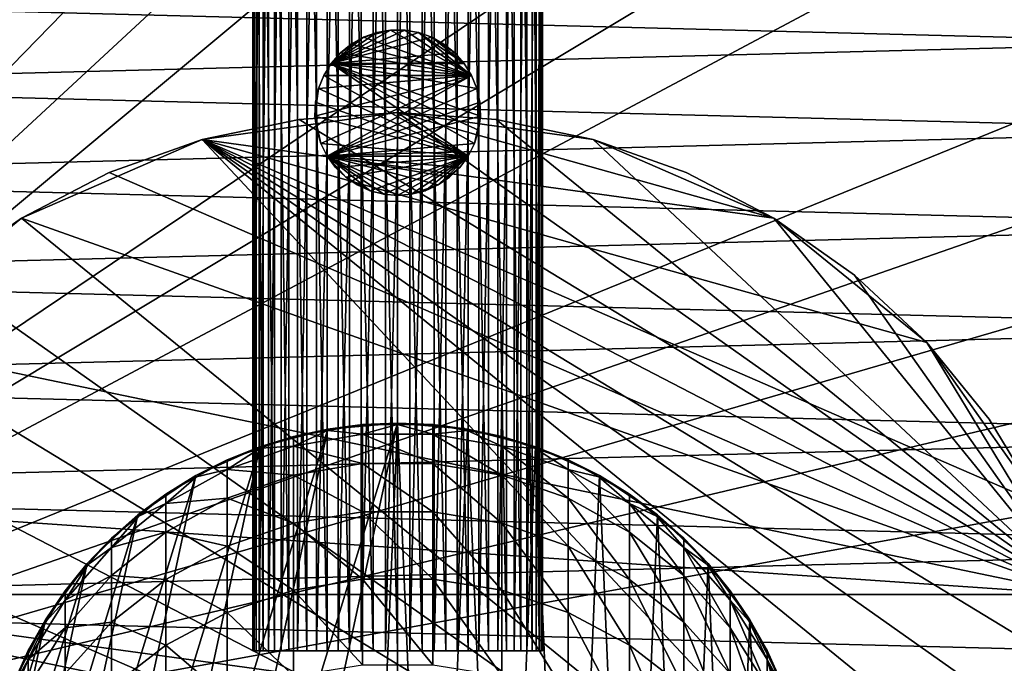
# Model space of a CAD drawing. Extents: x -187 to 187, y -147 to 30.
# Drawn here: x -9 to 15, y 4 to 20 of the extents above; entities that cross this region are included whole.
import ezdxf

# ---------------------------------------------------------------- set-up
doc = ezdxf.new("R2010")
doc.units = 0
for name, color, linetype in [('L1', 7, 'CONTINUOUS'), ('L11', 7, 'CONTINUOUS'), ('L6', 7, 'CONTINUOUS'), ('L7', 7, 'CONTINUOUS'), ('L8', 7, 'CONTINUOUS')]:
    doc.layers.add(name, color=color, linetype=linetype)

msp = doc.modelspace()

# ---------------------------------------------------------------- linework, layer by layer
at = {"layer": 'L1', "color": 254}
for points in [[(-5.599748, -8.285097, 79), (-1.690008, 9.856159, 79), (0, 10, 79)], [(-5.599748, -8.285097, 79), (0, 10, 79), (-4.119013, -9.112285, 79)], [(-4.119013, -9.112285, 79), (0, 10, 79), (-0.848059, -9.963975, 79)], [(0, 10, 79), (-1.690008, 9.856159, 79), (-0.848059, 9.963975, 191.5)], [(-0.848059, 9.963975, 191.5), (0, 9.963975, 191.5), (0, 10, 79)], [(0, 10, 79), (0, -10, 79), (-0.848059, -9.963975, 79)], [(0, 10, 79), (0, 9.963975, 191.5), (0.848059, 9.963975, 191.5)], [(0, 10, 79), (0.848059, 9.963975, 191.5), (1.690008, 9.856159, 79)], [(1.690008, 9.856159, 79), (0.848059, -9.963975, 79), (0, 10, 79)], [(0, 10, 79), (0.848059, -9.963975, 79), (0, -10, 79)], [(-6.919389, -7.219561, 79), (-3.331398, 9.428774, 79), (-1.690008, 9.856159, 79)], [(-6.919389, -7.219561, 79), (-1.690008, 9.856159, 79), (-5.599748, -8.285097, 79)], [(-3.331398, 9.428774, 79), (-2.519781, 9.677329, 191.5), (-1.690008, 9.856159, 79)], [(-1.690008, 9.856159, 79), (-2.519781, 9.677329, 191.5), (-1.68392, 9.820652, 191.5)], [(-2.519781, 9.443165, 197.5269), (-0.848059, 9.728947, 197.5491), (-1.68392, 9.820652, 191.5)], [(-2.519781, 9.443165, 197.5269), (-1.68392, 9.820652, 191.5), (-2.519781, 9.677329, 191.5)], [(-1.690008, 9.856159, 79), (-1.68392, 9.820652, 191.5), (-0.848059, 9.963975, 191.5)], [(-0.848059, 9.728947, 197.5491), (-0.848059, 9.963975, 191.5), (-1.68392, 9.820652, 191.5)], [(-0.848059, 9.728947, 197.5491), (0.848059, 9.728947, 197.5491), (0, 9.963975, 191.5)], [(-0.848059, 9.728947, 197.5491), (0, 9.963975, 191.5), (-0.848059, 9.963975, 191.5)], [(0.848059, 9.728947, 197.5491), (0.848059, 9.963975, 191.5), (0, 9.963975, 191.5)], [(0.848059, 9.728947, 197.5491), (1.68392, 9.820652, 191.5), (0.848059, 9.963975, 191.5)], [(1.690008, 9.856159, 79), (0.848059, 9.963975, 191.5), (1.68392, 9.820652, 191.5)], [(1.690008, 9.856159, 79), (2.519781, -9.677329, 79), (0.848059, -9.963975, 79)], [(0.848059, 9.728947, 197.5491), (2.519781, 9.443165, 197.5269), (1.68392, 9.820652, 191.5)], [(1.690008, 9.856159, 79), (1.68392, 9.820652, 191.5), (2.519781, 9.677329, 191.5)], [(2.519781, 9.443165, 197.5269), (2.519781, 9.677329, 191.5), (1.68392, 9.820652, 191.5)], [(1.690008, 9.856159, 79), (2.519781, 9.677329, 191.5), (3.331398, 9.428774, 79)], [(3.331398, 9.428774, 79), (2.519781, -9.677329, 79), (1.690008, 9.856159, 79)], [(-3.331398, 9.428774, 79), (-3.319397, 9.394807, 191.5), (-2.519781, 9.677329, 191.5)], [(-2.519781, 9.443165, 197.5269), (-2.519781, 9.677329, 191.5), (-3.319397, 9.394807, 191.5)], [(-0.848059, 9.025279, 203.5618), (-0.848059, 9.728947, 197.5491), (-2.519781, 9.443165, 197.5269)], [(-0.848059, 9.025279, 203.5618), (0.848059, 9.025279, 203.5618), (-0.848059, 9.728947, 197.5491)], [(0.848059, 9.025279, 203.5618), (0.848059, 9.728947, 197.5491), (-0.848059, 9.728947, 197.5491)], [(0.848059, 9.025279, 203.5618), (2.519781, 8.742084, 203.5175), (0.848059, 9.728947, 197.5491)], [(2.519781, 8.742084, 203.5175), (2.519781, 9.443165, 197.5269), (0.848059, 9.728947, 197.5491)], [(2.519781, 9.443165, 197.5269), (3.319397, 9.394807, 191.5), (2.519781, 9.677329, 191.5)], [(3.331398, 9.428774, 79), (2.519781, 9.677329, 191.5), (3.319397, 9.394807, 191.5)], [(-8.039971, -5.946332, 79), (-4.876949, 8.730141, 79), (-3.331398, 9.428774, 79)], [(-8.039971, -5.946332, 79), (-3.331398, 9.428774, 79), (-6.919389, -7.219561, 79)], [(-4.876949, 8.730141, 79), (-4.119013, 9.112285, 191.5), (-3.331398, 9.428774, 79)], [(-2.519781, 8.742084, 203.5175), (-2.519781, 9.443165, 197.5269), (-4.119013, 8.879824, 197.4831)], [(-4.119013, 8.879824, 197.4831), (-2.519781, 9.443165, 197.5269), (-3.319397, 9.394807, 191.5)], [(-3.331398, 9.428774, 79), (-4.119013, 9.112285, 191.5), (-3.319397, 9.394807, 191.5)], [(-4.119013, 8.879824, 197.4831), (-3.319397, 9.394807, 191.5), (-4.119013, 9.112285, 191.5)], [(-2.519781, 8.742084, 203.5175), (-0.848059, 9.025279, 203.5618), (-2.519781, 9.443165, 197.5269)], [(2.519781, 8.742084, 203.5175), (4.119013, 8.183843, 203.4301), (2.519781, 9.443165, 197.5269)], [(4.119013, 8.183843, 203.4301), (4.119013, 8.879824, 197.4831), (2.519781, 9.443165, 197.5269)], [(2.519781, 9.443165, 197.5269), (4.119013, 8.879824, 197.4831), (3.319397, 9.394807, 191.5)], [(3.331398, 9.428774, 79), (4.119013, -9.112285, 79), (2.519781, -9.677329, 79)], [(3.331398, 9.428774, 79), (3.319397, 9.394807, 191.5), (4.119013, 9.112285, 191.5)], [(4.119013, 8.879824, 197.4831), (4.119013, 9.112285, 191.5), (3.319397, 9.394807, 191.5)], [(3.331398, 9.428774, 79), (4.119013, 9.112285, 191.5), (4.876949, 8.730141, 79)], [(4.876949, 8.730141, 79), (4.119013, -9.112285, 79), (3.331398, 9.428774, 79)], [(-4.876949, 8.730141, 79), (-4.85938, 8.698691, 191.5), (-4.119013, 9.112285, 191.5)], [(-4.119013, 8.879824, 197.4831), (-4.119013, 9.112285, 191.5), (-4.85938, 8.698691, 191.5)], [(4.119013, 8.879824, 197.4831), (4.85938, 8.698691, 191.5), (4.119013, 9.112285, 191.5)], [(4.876949, 8.730141, 79), (4.119013, 9.112285, 191.5), (4.85938, 8.698691, 191.5)], [(-4.119013, 8.183843, 203.4301), (-4.119013, 8.879824, 197.4831), (-5.599748, 8.055129, 197.4189)], [(-5.599748, 8.055129, 197.4189), (-4.119013, 8.879824, 197.4831), (-4.85938, 8.698691, 191.5)], [(-4.119013, 8.183843, 203.4301), (-2.519781, 8.742084, 203.5175), (-4.119013, 8.879824, 197.4831)], [(-0.848059, 7.857213, 209.5018), (-0.848059, 9.025279, 203.5618), (-2.519781, 8.742084, 203.5175)], [(-0.848059, 7.857213, 209.5018), (0.848059, 7.857213, 209.5018), (-0.848059, 9.025279, 203.5618)], [(0.848059, 7.857213, 209.5018), (0.848059, 9.025279, 203.5618), (-0.848059, 9.025279, 203.5618)], [(0.848059, 7.857213, 209.5018), (2.519781, 7.578313, 209.4356), (0.848059, 9.025279, 203.5618)], [(2.519781, 7.578313, 209.4356), (2.519781, 8.742084, 203.5175), (0.848059, 9.025279, 203.5618)], [(4.119013, 8.183843, 203.4301), (5.599748, 7.366613, 203.3021), (4.119013, 8.879824, 197.4831)], [(5.599748, 7.366613, 203.3021), (5.599748, 8.055129, 197.4189), (4.119013, 8.879824, 197.4831)], [(4.119013, 8.879824, 197.4831), (5.599748, 8.055129, 197.4189), (4.85938, 8.698691, 191.5)], [(-8.929258, -4.502038, 79), (-6.2822, 7.780358, 79), (-4.876949, 8.730141, 79)], [(-8.929258, -4.502038, 79), (-4.876949, 8.730141, 79), (-8.039971, -5.946332, 79)], [(-6.2822, 7.780358, 79), (-5.599748, 8.285097, 191.5), (-4.876949, 8.730141, 79)], [(-4.876949, 8.730141, 79), (-5.599748, 8.285097, 191.5), (-4.85938, 8.698691, 191.5)], [(-5.599748, 8.055129, 197.4189), (-4.85938, 8.698691, 191.5), (-5.599748, 8.285097, 191.5)], [(-2.519781, 7.578313, 209.4356), (-2.519781, 8.742084, 203.5175), (-4.119013, 8.183843, 203.4301)], [(-2.519781, 7.578313, 209.4356), (-0.848059, 7.857213, 209.5018), (-2.519781, 8.742084, 203.5175)], [(2.519781, 7.578313, 209.4356), (4.119013, 7.028537, 209.3051), (2.519781, 8.742084, 203.5175)], [(4.119013, 7.028537, 209.3051), (4.119013, 8.183843, 203.4301), (2.519781, 8.742084, 203.5175)], [(4.876949, 8.730141, 79), (5.599748, -8.285097, 79), (4.119013, -9.112285, 79)], [(4.876949, 8.730141, 79), (4.85938, 8.698691, 191.5), (5.599748, 8.285097, 191.5)], [(5.599748, 8.055129, 197.4189), (5.599748, 8.285097, 191.5), (4.85938, 8.698691, 191.5)], [(4.876949, 8.730141, 79), (5.599748, 8.285097, 191.5), (6.2822, 7.780358, 79)], [(6.2822, 7.780358, 79), (5.599748, -8.285097, 79), (4.876949, 8.730141, 79)], [(-6.2822, 7.780358, 79), (-6.259569, 7.752329, 191.5), (-5.599748, 8.285097, 191.5)], [(-5.599748, 8.055129, 197.4189), (-5.599748, 8.285097, 191.5), (-6.259569, 7.752329, 191.5)], [(-4.119013, 7.028537, 209.3051), (-4.119013, 8.183843, 203.4301), (-5.599748, 7.366613, 203.3021)], [(-5.599748, 7.366613, 203.3021), (-4.119013, 8.183843, 203.4301), (-5.599748, 8.055129, 197.4189)], [(-4.119013, 7.028537, 209.3051), (-2.519781, 7.578313, 209.4356), (-4.119013, 8.183843, 203.4301)], [(4.119013, 7.028537, 209.3051), (5.599748, 6.223701, 209.1141), (4.119013, 8.183843, 203.4301)], [(5.599748, 6.223701, 209.1141), (5.599748, 7.366613, 203.3021), (4.119013, 8.183843, 203.4301)], [(5.599748, 8.055129, 197.4189), (6.259569, 7.752329, 191.5), (5.599748, 8.285097, 191.5)], [(6.2822, 7.780358, 79), (5.599748, 8.285097, 191.5), (6.259569, 7.752329, 191.5)], [(-5.599748, 7.366613, 203.3021), (-5.599748, 8.055129, 197.4189), (-6.919389, 6.992806, 197.3362)], [(-6.919389, 6.992806, 197.3362), (-5.599748, 8.055129, 197.4189), (-6.259569, 7.752329, 191.5)], [(-0.848059, 6.231792, 215.3332), (-0.848059, 7.857213, 209.5018), (-2.519781, 7.578313, 209.4356)], [(-0.848059, 6.231792, 215.3332), (0.848059, 6.231792, 215.3332), (-0.848059, 7.857213, 209.5018)], [(0.848059, 6.231792, 215.3332), (0.848059, 7.857213, 209.5018), (-0.848059, 7.857213, 209.5018)], [(0.848059, 6.231792, 215.3332), (2.519781, 5.958869, 215.2456), (0.848059, 7.857213, 209.5018)], [(2.519781, 5.958869, 215.2456), (2.519781, 7.578313, 209.4356), (0.848059, 7.857213, 209.5018)], [(5.599748, 7.366613, 203.3021), (6.919389, 6.313907, 203.1372), (5.599748, 8.055129, 197.4189)], [(6.919389, 6.313907, 203.1372), (6.919389, 6.992806, 197.3362), (5.599748, 8.055129, 197.4189)], [(5.599748, 8.055129, 197.4189), (6.919389, 6.992806, 197.3362), (6.259569, 7.752329, 191.5)], [(-9.561667, -2.928228, 79), (-7.506723, 6.606747, 79), (-6.2822, 7.780358, 79)], [(-9.561667, -2.928228, 79), (-6.2822, 7.780358, 79), (-8.929258, -4.502038, 79)], [(-7.506723, 6.606747, 79), (-6.919389, 7.219561, 191.5), (-6.2822, 7.780358, 79)], [(-6.2822, 7.780358, 79), (-6.919389, 7.219561, 191.5), (-6.259569, 7.752329, 191.5)], [(-6.919389, 6.992806, 197.3362), (-6.259569, 7.752329, 191.5), (-6.919389, 7.219561, 191.5)], [(6.2822, 7.780358, 79), (6.919389, -7.219561, 79), (5.599748, -8.285097, 79)], [(6.2822, 7.780358, 79), (6.259569, 7.752329, 191.5), (6.919389, 7.219561, 191.5)], [(6.919389, 6.992806, 197.3362), (6.919389, 7.219561, 191.5), (6.259569, 7.752329, 191.5)], [(6.2822, 7.780358, 79), (6.919389, 7.219561, 191.5), (7.506723, 6.606747, 79)], [(7.506723, 6.606747, 79), (6.919389, -7.219561, 79), (6.2822, 7.780358, 79)], [(-2.519781, 5.958869, 215.2456), (-2.519781, 7.578313, 209.4356), (-4.119013, 7.028537, 209.3051)], [(-2.519781, 5.958869, 215.2456), (-0.848059, 6.231792, 215.3332), (-2.519781, 7.578313, 209.4356)], [(2.519781, 5.958869, 215.2456), (4.119013, 5.420873, 215.0729), (2.519781, 7.578313, 209.4356)], [(4.119013, 5.420873, 215.0729), (4.119013, 7.028537, 209.3051), (2.519781, 7.578313, 209.4356)], [(-7.506723, 6.606747, 79), (-7.47968, 6.582947, 191.5), (-6.919389, 7.219561, 191.5)], [(-6.919389, 6.992806, 197.3362), (-6.919389, 7.219561, 191.5), (-7.47968, 6.582947, 191.5)], [(-5.599748, 6.223701, 209.1141), (-5.599748, 7.366613, 203.3021), (-6.919389, 6.313907, 203.1372)], [(-6.919389, 6.313907, 203.1372), (-5.599748, 7.366613, 203.3021), (-6.919389, 6.992806, 197.3362)], [(-5.599748, 6.223701, 209.1141), (-4.119013, 7.028537, 209.3051), (-5.599748, 7.366613, 203.3021)], [(5.599748, 6.223701, 209.1141), (6.919389, 5.186959, 208.8681), (5.599748, 7.366613, 203.3021)], [(6.919389, 5.186959, 208.8681), (6.919389, 6.313907, 203.1372), (5.599748, 7.366613, 203.3021)], [(6.919389, 6.992806, 197.3362), (7.47968, 6.582947, 191.5), (6.919389, 7.219561, 191.5)], [(7.506723, 6.606747, 79), (6.919389, 7.219561, 191.5), (7.47968, 6.582947, 191.5)], [(-6.919389, 6.313907, 203.1372), (-6.919389, 6.992806, 197.3362), (-8.039971, 5.723415, 197.2374)], [(-8.039971, 5.723415, 197.2374), (-6.919389, 6.992806, 197.3362), (-7.47968, 6.582947, 191.5)], [(-4.119013, 5.420873, 215.0729), (-4.119013, 7.028537, 209.3051), (-5.599748, 6.223701, 209.1141)], [(-4.119013, 5.420873, 215.0729), (-2.519781, 5.958869, 215.2456), (-4.119013, 7.028537, 209.3051)], [(4.119013, 5.420873, 215.0729), (5.599748, 4.633283, 214.82), (4.119013, 7.028537, 209.3051)], [(5.599748, 4.633283, 214.82), (5.599748, 6.223701, 209.1141), (4.119013, 7.028537, 209.3051)], [(6.919389, 6.313907, 203.1372), (8.039971, 5.056008, 202.9403), (6.919389, 6.992806, 197.3362)], [(8.039971, 5.056008, 202.9403), (8.039971, 5.723415, 197.2374), (6.919389, 6.992806, 197.3362)], [(6.919389, 6.992806, 197.3362), (8.039971, 5.723415, 197.2374), (7.47968, 6.582947, 191.5)], [(-9.919005, -1.270178, 79), (-8.515291, 5.243073, 79), (-7.506723, 6.606747, 79)], [(-9.919005, -1.270178, 79), (-7.506723, 6.606747, 79), (-9.561667, -2.928228, 79)], [(-8.515291, 5.243073, 79), (-8.039971, 5.946332, 191.5), (-7.506723, 6.606747, 79)], [(-7.506723, 6.606747, 79), (-8.039971, 5.946332, 191.5), (-7.47968, 6.582947, 191.5)], [(-8.039971, 5.723415, 197.2374), (-7.47968, 6.582947, 191.5), (-8.039971, 5.946332, 191.5)], [(7.506723, 6.606747, 79), (8.039971, -5.946332, 79), (6.919389, -7.219561, 79)], [(7.506723, 6.606747, 79), (7.47968, 6.582947, 191.5), (8.039971, 5.946332, 191.5)], [(8.039971, 5.723415, 197.2374), (8.039971, 5.946332, 191.5), (7.47968, 6.582947, 191.5)], [(7.506723, 6.606747, 79), (8.039971, 5.946332, 191.5), (8.515291, 5.243073, 79)], [(8.515291, 5.243073, 79), (8.039971, -5.946332, 79), (7.506723, 6.606747, 79)], [(-6.919389, 5.186959, 208.8681), (-6.919389, 6.313907, 203.1372), (-8.039971, 5.056008, 202.9403)], [(-8.039971, 5.056008, 202.9403), (-6.919389, 6.313907, 203.1372), (-8.039971, 5.723415, 197.2374)], [(-6.919389, 5.186959, 208.8681), (-5.599748, 6.223701, 209.1141), (-6.919389, 6.313907, 203.1372)], [(-5.599748, 4.633283, 214.82), (-5.599748, 6.223701, 209.1141), (-6.919389, 5.186959, 208.8681)], [(-5.599748, 4.633283, 214.82), (-4.119013, 5.420873, 215.0729), (-5.599748, 6.223701, 209.1141)], [(-0.848059, 4.158817, 221.021), (-0.848059, 6.231792, 215.3332), (-2.519781, 5.958869, 215.2456)], [(-0.848059, 4.158817, 221.021), (0.848059, 4.158817, 221.021), (-0.848059, 6.231792, 215.3332)], [(0.848059, 4.158817, 221.021), (0.848059, 6.231792, 215.3332), (-0.848059, 6.231792, 215.3332)], [(0.848059, 4.158817, 221.021), (2.519781, 3.893515, 220.9124), (0.848059, 6.231792, 215.3332)], [(2.519781, 3.893515, 220.9124), (2.519781, 5.958869, 215.2456), (0.848059, 6.231792, 215.3332)], [(5.599748, 4.633283, 214.82), (6.919389, 3.618755, 214.4943), (5.599748, 6.223701, 209.1141)], [(6.919389, 3.618755, 214.4943), (6.919389, 5.186959, 208.8681), (5.599748, 6.223701, 209.1141)], [(6.919389, 5.186959, 208.8681), (8.039971, 3.948135, 208.5741), (6.919389, 6.313907, 203.1372)], [(8.039971, 3.948135, 208.5741), (8.039971, 5.056008, 202.9403), (6.919389, 6.313907, 203.1372)], [(-2.519781, 3.893515, 220.9124), (-2.519781, 5.958869, 215.2456), (-4.119013, 5.420873, 215.0729)], [(-2.519781, 3.893515, 220.9124), (-0.848059, 4.158817, 221.021), (-2.519781, 5.958869, 215.2456)], [(2.519781, 3.893515, 220.9124), (4.119013, 3.370543, 220.6985), (2.519781, 5.958869, 215.2456)], [(4.119013, 3.370543, 220.6985), (4.119013, 5.420873, 215.0729), (2.519781, 5.958869, 215.2456)], [(-8.039971, 5.056008, 202.9403), (-8.039971, 5.723415, 197.2374), (-8.929258, 4.283474, 197.1254)], [(-8.929258, 4.283474, 197.1254), (-8.039971, 5.723415, 197.2374), (-8.484615, 5.224185, 191.5)], [(-8.515291, 5.243073, 79), (-8.484615, 5.224185, 191.5), (-8.039971, 5.946332, 191.5)], [(-8.039971, 5.723415, 197.2374), (-8.039971, 5.946332, 191.5), (-8.484615, 5.224185, 191.5)], [(8.039971, 5.723415, 197.2374), (8.484615, 5.224185, 191.5), (8.039971, 5.946332, 191.5)], [(8.515291, 5.243073, 79), (8.039971, 5.946332, 191.5), (8.484615, 5.224185, 191.5)], [(8.039971, 5.056008, 202.9403), (8.929258, 3.629103, 202.7168), (8.039971, 5.723415, 197.2374)], [(8.929258, 3.629103, 202.7168), (8.929258, 4.283474, 197.1254), (8.039971, 5.723415, 197.2374)], [(8.039971, 5.723415, 197.2374), (8.929258, 4.283474, 197.1254), (8.484615, 5.224185, 191.5)], [(-9.990989, 0.424412, 79), (-9.278891, 3.728565, 79), (-8.515291, 5.243073, 79)], [(-9.990989, 0.424412, 79), (-8.515291, 5.243073, 79), (-9.919005, -1.270178, 79)], [(-9.278891, 3.728565, 79), (-8.929258, 4.502038, 191.5), (-8.515291, 5.243073, 79)], [(-8.515291, 5.243073, 79), (-8.929258, 4.502038, 191.5), (-8.484615, 5.224185, 191.5)], [(-4.119013, 3.370543, 220.6985), (-4.119013, 5.420873, 215.0729), (-5.599748, 4.633283, 214.82)], [(-4.119013, 3.370543, 220.6985), (-2.519781, 3.893515, 220.9124), (-4.119013, 5.420873, 215.0729)], [(4.119013, 3.370543, 220.6985), (5.599748, 2.604947, 220.3852), (4.119013, 5.420873, 215.0729)], [(5.599748, 2.604947, 220.3852), (5.599748, 4.633283, 214.82), (4.119013, 5.420873, 215.0729)], [(8.515291, 5.243073, 79), (8.929258, -4.502038, 79), (8.039971, -5.946332, 79)], [(8.515291, 5.243073, 79), (8.484615, 5.224185, 191.5), (8.929258, 4.502038, 191.5)], [(8.515291, 5.243073, 79), (8.929258, 4.502038, 191.5), (9.278891, 3.728565, 79)], [(9.278891, 3.728565, 79), (8.929258, -4.502038, 79), (8.515291, 5.243073, 79)], [(-8.929258, 4.283474, 197.1254), (-8.484615, 5.224185, 191.5), (-8.929258, 4.502038, 191.5)], [(-8.039971, 3.948135, 208.5741), (-8.039971, 5.056008, 202.9403), (-8.929258, 3.629103, 202.7168)], [(-8.929258, 3.629103, 202.7168), (-8.039971, 5.056008, 202.9403), (-8.929258, 4.283474, 197.1254)], [(-6.919389, 3.618755, 214.4943), (-6.919389, 5.186959, 208.8681), (-8.039971, 3.948135, 208.5741)], [(-8.039971, 3.948135, 208.5741), (-6.919389, 5.186959, 208.8681), (-8.039971, 5.056008, 202.9403)], [(-6.919389, 3.618755, 214.4943), (-5.599748, 4.633283, 214.82), (-6.919389, 5.186959, 208.8681)], [(6.919389, 3.618755, 214.4943), (8.039971, 2.406476, 214.105), (6.919389, 5.186959, 208.8681)], [(8.039971, 2.406476, 214.105), (8.039971, 3.948135, 208.5741), (6.919389, 5.186959, 208.8681)], [(8.039971, 3.948135, 208.5741), (8.929258, 2.542869, 208.2406), (8.039971, 5.056008, 202.9403)], [(8.929258, 2.542869, 208.2406), (8.929258, 3.629103, 202.7168), (8.039971, 5.056008, 202.9403)], [(8.929258, 4.283474, 197.1254), (8.929258, 4.502038, 191.5), (8.484615, 5.224185, 191.5)], [(-5.599748, 2.604947, 220.3852), (-5.599748, 4.633283, 214.82), (-6.919389, 3.618755, 214.4943)], [(-5.599748, 2.604947, 220.3852), (-4.119013, 3.370543, 220.6985), (-5.599748, 4.633283, 214.82)], [(5.599748, 2.604947, 220.3852), (6.919389, 1.61875, 219.9818), (5.599748, 4.633283, 214.82)], [(6.919389, 1.61875, 219.9818), (6.919389, 3.618755, 214.4943), (5.599748, 4.633283, 214.82)], [(-9.278891, 3.728565, 79), (-9.245463, 3.715133, 191.5), (-8.929258, 4.502038, 191.5)], [(-8.929258, 4.283474, 197.1254), (-8.929258, 4.502038, 191.5), (-9.245463, 3.715133, 191.5)], [(8.929258, 4.283474, 197.1254), (9.245463, 3.715133, 191.5), (8.929258, 4.502038, 191.5)], [(9.278891, 3.728565, 79), (8.929258, 4.502038, 191.5), (9.245463, 3.715133, 191.5)], [(-8.929258, 3.629103, 202.7168), (-8.929258, 4.283474, 197.1254), (-9.561667, 2.714409, 197.0033)], [(-9.561667, 2.714409, 197.0033), (-8.929258, 4.283474, 197.1254), (-9.245463, 3.715133, 191.5)], [(8.929258, 3.629103, 202.7168), (9.561667, 2.074242, 202.4733), (8.929258, 4.283474, 197.1254)], [(9.561667, 2.074242, 202.4733), (9.561667, 2.714409, 197.0033), (8.929258, 4.283474, 197.1254)], [(8.929258, 4.283474, 197.1254), (9.561667, 2.714409, 197.0033), (9.245463, 3.715133, 191.5)]]:
    msp.add_3dface(points, dxfattribs=at)
at = {"layer": 'L11', "color": 254}
for points in [[(-27.5, 0, 9), (2.122325, 27.41798, 9), (-0.708068, 27.49088, 9)], [(-0.708068, 27.49088, 9), (-3.530955, 27.27237, 9), (-27.5, 0, 9)], [(-27.5, 0, 9), (4.930221, 27.05444, 9), (2.122325, 27.41798, 9)], [(-27.5, 0, 9), (-3.530955, 27.27237, 9), (-9.034916, 25.97345, 9)], [(10.36002, 25.47391, 9), (4.930221, 27.05444, 9), (-27.5, 0, 9)], [(-27.5, 0, 9), (-9.034916, 25.97345, 9), (-26.91853, 5.625182, 9)], [(-26.91853, 5.625182, 9), (-9.034916, 25.97345, 9), (-16.50589, 21.99558, 9)], [(-27.5, 0, 9), (12.92436, 24.27367, 9), (10.36002, 25.47391, 9)], [(-27.5, 0, 9), (15.3517, 22.81612, 9), (12.92436, 24.27367, 9)], [(19.69418, 19.19346, 9), (15.3517, 22.81612, 9), (-27.5, 0, 9)], [(-18.68002, 20.18185), (17.61631, 21.11671), (19.69418, 19.19346)], [(-18.68002, 20.18185), (19.69418, 19.19346), (-20.65613, 18.15418)], [(-27.5, 0, 9), (21.5633, 17.06676, 9), (19.69418, 19.19346, 9)], [(-20.65613, 18.15418), (19.69418, 19.19346), (21.5633, 17.06676)], [(-20.65613, 18.15418), (21.5633, 17.06676), (-22.41328, 15.93408)], [(-27.5, 0, 9), (23.20383, 14.75915, 9), (21.5633, 17.06676, 9)], [(-22.41328, 15.93408), (21.5633, 17.06676), (23.20383, 14.75915)], [(-22.41328, 15.93408), (23.20383, 14.75915), (-23.93284, 13.54507)], [(24.5984, 12.29508, 9), (23.20383, 14.75915, 9), (-27.5, 0, 9)], [(-23.93284, 13.54507), (23.20383, 14.75915), (24.5984, 12.29508)], [(-23.93284, 13.54507), (24.5984, 12.29508), (-25.19871, 11.01248)], [(24.5984, 12.29508, 9), (-27.5, 0, 9), (25.73221, 9.700682, 9)], [(-25.19871, 11.01248), (24.5984, 12.29508), (25.73221, 9.700682)], [(-25.19871, 11.01248), (25.73221, 9.700682), (-26.19747, 8.363158)], [(25.73221, 9.700682, 9), (-27.5, 0, 9), (27.46354, 1.415666, 9)], [(-26.19747, 8.363158), (25.73221, 9.700682), (26.59326, 7.003456)], [(-26.19747, 8.363158), (26.59326, 7.003456), (-26.91853, 5.625182)], [(-26.91853, 5.625182), (26.59326, 7.003456), (27.17242, 4.231991)], [(-26.91853, 5.625182), (27.17242, 4.231991), (-27.35425, 2.827578)], [(-27.35425, 2.827578), (27.17242, 4.231991), (27.46354, 1.415666)]]:
    msp.add_3dface(points, dxfattribs=at)
at = {"layer": 'L6', "color": 254}
for points in [[(0, 17.5, 79), (-2.382916, 17.337, 79), (-4.721444, 16.85105, 79)], [(9.092719, 14.95234, 79), (0, 17.5, 79), (-4.721444, 16.85105, 79)], [(-2.382916, 17.337, 9), (-2.382916, 17.337, 79), (0, 17.5, 79)], [(-2.382916, 17.337, 9), (0, 17.5, 79), (0, 17.5, 9)], [(16.48957, 5.860393, 9), (-2.382916, 17.337, 9), (0, 17.5, 9)], [(0, 17.5, 9), (0, 17.5, 79), (2.382916, 17.337, 79)], [(0, 17.5, 9), (2.382916, 17.337, 79), (2.382916, 17.337, 9)], [(2.382916, 17.337, 9), (16.48957, 5.860393, 9), (0, 17.5, 9)], [(4.721444, 16.85105, 79), (2.382916, 17.337, 79), (0, 17.5, 79)], [(4.721444, 16.85105, 79), (0, 17.5, 79), (9.092719, 14.95234, 79)], [(-4.721444, 16.85105, 9), (-4.721444, 16.85105, 79), (-2.382916, 17.337, 79)], [(-4.721444, 16.85105, 9), (-2.382916, 17.337, 79), (-2.382916, 17.337, 9)], [(16.48957, 5.860393, 9), (-4.721444, 16.85105, 9), (-2.382916, 17.337, 9)], [(2.382916, 17.337, 9), (2.382916, 17.337, 79), (4.721444, 16.85105, 79)], [(2.382916, 17.337, 9), (4.721444, 16.85105, 79), (4.721444, 16.85105, 9)], [(4.721444, 16.85105, 9), (16.48957, 5.860393, 9), (2.382916, 17.337, 9)], [(-6.972019, 16.0512, 9), (-4.721444, 16.85105, 9), (-9.092719, 14.95234, 9)], [(-9.092719, 14.95234, 9), (-4.721444, 16.85105, 9), (16.48957, -5.860393, 9)], [(-6.972019, 16.0512, 9), (-6.972019, 16.0512, 79), (-4.721444, 16.85105, 79)], [(-6.972019, 16.0512, 9), (-4.721444, 16.85105, 79), (-4.721444, 16.85105, 9)], [(-6.972019, 16.0512, 79), (16.48957, 5.860393, 79), (-4.721444, 16.85105, 79)], [(17.13397, 3.56048, 9), (-4.721444, 16.85105, 9), (16.48957, 5.860393, 9)], [(17.4592, -1.194242, 9), (16.48957, -5.860393, 9), (-4.721444, 16.85105, 9)], [(17.4592, -1.194242, 9), (-4.721444, 16.85105, 9), (17.4592, 1.194242, 9)], [(17.4592, 1.194242, 9), (-4.721444, 16.85105, 9), (17.13397, 3.56048, 9)], [(-4.721444, 16.85105, 79), (16.48957, 5.860393, 79), (15.53799, 8.051138, 79)], [(9.092719, 14.95234, 79), (-4.721444, 16.85105, 79), (12.78963, 11.94468, 79)], [(12.78963, 11.94468, 79), (-4.721444, 16.85105, 79), (15.53799, 8.051138, 79)], [(4.721444, 16.85105, 9), (4.721444, 16.85105, 79), (6.972019, 16.0512, 79)], [(4.721444, 16.85105, 9), (6.972019, 16.0512, 79), (6.972019, 16.0512, 9)], [(6.972019, 16.0512, 9), (9.092719, 14.95234, 9), (4.721444, 16.85105, 9)], [(4.721444, 16.85105, 9), (9.092719, 14.95234, 9), (16.48957, 5.860393, 9)], [(9.092719, 14.95234, 79), (6.972019, 16.0512, 79), (4.721444, 16.85105, 79)], [(-9.092719, 14.95234, 9), (-9.092719, 14.95234, 79), (-6.972019, 16.0512, 79)], [(-9.092719, 14.95234, 9), (-6.972019, 16.0512, 79), (-6.972019, 16.0512, 9)], [(-9.092719, 14.95234, 79), (16.48957, 5.860393, 79), (-6.972019, 16.0512, 79)], [(6.972019, 16.0512, 9), (6.972019, 16.0512, 79), (9.092719, 14.95234, 79)], [(6.972019, 16.0512, 9), (9.092719, 14.95234, 79), (9.092719, 14.95234, 9)], [(-11.04404, 13.57495, 79), (-12.78963, 11.94468, 79), (-9.092719, 14.95234, 79)], [(-9.092719, 14.95234, 79), (-12.78963, 11.94468, 79), (16.48957, 5.860393, 79)], [(-11.04404, 13.57495, 9), (-11.04404, 13.57495, 79), (-9.092719, 14.95234, 79)], [(-11.04404, 13.57495, 9), (-9.092719, 14.95234, 79), (-9.092719, 14.95234, 9)], [(-9.092719, 14.95234, 9), (16.48957, -5.860393, 9), (-11.04404, 13.57495, 9)], [(9.092719, 14.95234, 9), (9.092719, 14.95234, 79), (11.04404, 13.57495, 79)], [(9.092719, 14.95234, 9), (11.04404, 13.57495, 79), (11.04404, 13.57495, 9)], [(11.04404, 13.57495, 9), (16.48957, 5.860393, 9), (9.092719, 14.95234, 9)], [(12.78963, 11.94468, 79), (11.04404, 13.57495, 79), (9.092719, 14.95234, 79)], [(-11.04404, 13.57495, 9), (16.48957, -5.860393, 9), (-12.78963, 11.94468, 9)], [(11.04404, 13.57495, 9), (11.04404, 13.57495, 79), (12.78963, 11.94468, 79)], [(11.04404, 13.57495, 9), (12.78963, 11.94468, 79), (12.78963, 11.94468, 9)], [(12.78963, 11.94468, 9), (16.48957, 5.860393, 9), (11.04404, 13.57495, 9)], [(-15.53799, 8.051138, 79), (16.48957, 5.860393, 79), (-12.78963, 11.94468, 79)], [(16.48957, -5.860393, 9), (-14.29697, 10.09191, 9), (-12.78963, 11.94468, 9)], [(12.78963, 11.94468, 9), (12.78963, 11.94468, 79), (14.29697, 10.09191, 79)], [(12.78963, 11.94468, 9), (14.29697, 10.09191, 79), (14.29697, 10.09191, 9)], [(14.29697, 10.09191, 9), (15.53799, 8.051138, 9), (12.78963, 11.94468, 9)], [(12.78963, 11.94468, 9), (15.53799, 8.051138, 9), (16.48957, 5.860393, 9)], [(12.78963, 11.94468, 79), (15.53799, 8.051138, 79), (14.29697, 10.09191, 79)], [(16.48957, -5.860393, 9), (-15.53799, 8.051138, 9), (-14.29697, 10.09191, 9)], [(14.29697, 10.09191, 9), (14.29697, 10.09191, 79), (15.53799, 8.051138, 79)], [(14.29697, 10.09191, 9), (15.53799, 8.051138, 79), (15.53799, 8.051138, 9)], [(-16.48957, 5.860393, 9), (-15.53799, 8.051138, 9), (16.48957, -5.860393, 9)], [(-16.48957, 5.860393, 79), (16.48957, 5.860393, 79), (-15.53799, 8.051138, 79)], [(-17.4592, 1.194242, 9), (-16.48957, 5.860393, 9), (0, -17.5, 9)], [(-17.13397, 3.56048, 79), (16.48957, -5.860393, 79), (-16.48957, 5.860393, 79)], [(12.78963, -11.94468, 9), (9.092719, -14.95234, 9), (-16.48957, 5.860393, 9)], [(12.78963, -11.94468, 9), (-16.48957, 5.860393, 9), (14.29697, -10.09191, 9)], [(14.29697, -10.09191, 9), (-16.48957, 5.860393, 9), (16.48957, -5.860393, 9)], [(4.721444, -16.85105, 9), (0, -17.5, 9), (-16.48957, 5.860393, 9)], [(4.721444, -16.85105, 9), (-16.48957, 5.860393, 9), (6.972019, -16.0512, 9)], [(6.972019, -16.0512, 9), (-16.48957, 5.860393, 9), (9.092719, -14.95234, 9)], [(-16.48957, 5.860393, 79), (16.48957, -5.860393, 79), (17.13397, -3.56048, 79)], [(-16.48957, 5.860393, 79), (17.13397, -3.56048, 79), (17.4592, -1.194242, 79)], [(17.4592, -1.194242, 79), (17.4592, 1.194242, 79), (-16.48957, 5.860393, 79)], [(-16.48957, 5.860393, 79), (17.4592, 1.194242, 79), (16.48957, 5.860393, 79)]]:
    msp.add_3dface(points, dxfattribs=at)
at = {"layer": 'L7', "color": 254}
for points in [[(-3.421443, 4.5, 28.73738), (-3.421443, 29.5, 28.73738), (-3.496846, 29.5, 28.14854)], [(-3.421443, 4.5, 28.73738), (-3.496846, 29.5, 28.14854), (-3.496846, 4.5, 28.14854)], [(-3.496846, 4.5, 28.14854), (-3.496846, 29.5, 28.14854), (-3.471652, 29.5, 27.55544)], [(-3.496846, 4.5, 28.14854), (-3.471652, 29.5, 27.55544), (-3.471652, 4.5, 27.55544)], [(-3.471652, 4.5, 27.55544), (-3.471652, 29.5, 27.55544), (-3.346584, 29.5, 26.97512)], [(-3.471652, 4.5, 27.55544), (-3.346584, 29.5, 26.97512), (-3.346584, 4.5, 26.97512)], [(-3.247612, 4.5, 29.305), (-3.247612, 29.5, 29.305), (-3.421443, 29.5, 28.73738)], [(-3.247612, 4.5, 29.305), (-3.421443, 29.5, 28.73738), (-3.421443, 4.5, 28.73738)], [(-3.346584, 4.5, 26.97512), (-3.346584, 29.5, 26.97512), (-3.125241, 29.5, 26.42429)], [(-3.346584, 4.5, 26.97512), (-3.125241, 29.5, 26.42429), (-3.125241, 4.5, 26.42429)], [(-2.980352, 4.5, 29.83508), (-2.980352, 29.5, 29.83508), (-3.247612, 29.5, 29.305)], [(-2.980352, 4.5, 29.83508), (-3.247612, 29.5, 29.305), (-3.247612, 4.5, 29.305)], [(-3.125241, 4.5, 26.42429), (-3.125241, 29.5, 26.42429), (-2.81399, 29.5, 25.91878)], [(-3.125241, 4.5, 26.42429), (-2.81399, 29.5, 25.91878), (-2.81399, 4.5, 25.91878)], [(-2.627353, 4.5, 30.31236), (-2.627353, 29.5, 30.31236), (-2.980352, 29.5, 29.83508)], [(-2.627353, 4.5, 30.31236), (-2.980352, 29.5, 29.83508), (-2.980352, 4.5, 29.83508)], [(-2.81399, 4.5, 25.91878), (-2.81399, 29.5, 25.91878), (-2.421786, 29.5, 25.47315)], [(-2.81399, 4.5, 25.91878), (-2.421786, 29.5, 25.47315), (-2.421786, 4.5, 25.47315)], [(-2.19877, 4.5, 30.72312), (-2.19877, 29.5, 30.72312), (-2.627353, 29.5, 30.31236)], [(-2.19877, 4.5, 30.72312), (-2.627353, 29.5, 30.31236), (-2.627353, 4.5, 30.31236)], [(-2.421786, 4.5, 25.47315), (-2.421786, 29.5, 25.47315), (-1.959912, 29.5, 25.10022)], [(-2.421786, 4.5, 25.47315), (-1.959912, 29.5, 25.10022), (-1.959912, 4.5, 25.10022)], [(-1.706932, 4.5, 31.05555), (-1.706932, 29.5, 31.05555), (-2.19877, 29.5, 30.72312)], [(-1.706932, 4.5, 31.05555), (-2.19877, 29.5, 30.72312), (-2.19877, 4.5, 30.72312)], [(-1.959912, 4.5, 25.10022), (-1.959912, 29.5, 25.10022), (-1.441654, 29.5, 24.8107)], [(-1.959912, 4.5, 25.10022), (-1.441654, 29.5, 24.8107), (-1.441654, 4.5, 24.8107)], [(-1.165989, 4.5, 31.30007), (-1.165989, 29.5, 31.30007), (-1.706932, 29.5, 31.05555)], [(-1.165989, 4.5, 31.30007), (-1.706932, 29.5, 31.05555), (-1.706932, 4.5, 31.05555)], [(-1.441654, 4.5, 24.8107), (-1.441654, 29.5, 24.8107), (-0.881923, 29.5, 24.61294)], [(-1.441654, 4.5, 24.8107), (-0.881923, 29.5, 24.61294), (-0.881923, 4.5, 24.61294)], [(-0.591503, 4.5, 31.44966), (-0.591503, 29.5, 31.44966), (-1.165989, 29.5, 31.30007)], [(-0.591503, 4.5, 31.44966), (-1.165989, 29.5, 31.30007), (-1.165989, 4.5, 31.30007)], [(-0.881923, 4.5, 24.61294), (-0.881923, 29.5, 24.61294), (-0.296821, 29.5, 24.51261)], [(-0.881923, 4.5, 24.61294), (-0.296821, 29.5, 24.51261), (-0.296821, 4.5, 24.51261)], [(0, 4.5, 31.5), (0, 29.5, 31.5), (-0.591503, 29.5, 31.44966)], [(0, 4.5, 31.5), (-0.591503, 29.5, 31.44966), (-0.591503, 4.5, 31.44966)], [(-0.296821, 4.5, 24.51261), (-0.296821, 29.5, 24.51261), (0.296821, 29.5, 24.51261)], [(-0.296821, 4.5, 24.51261), (0.296821, 29.5, 24.51261), (0.296821, 4.5, 24.51261)], [(0.591503, 4.5, 31.44966), (0, 29.5, 31.5), (0, 4.5, 31.5)], [(0.591503, 4.5, 31.44966), (0.591503, 29.5, 31.44966), (0, 29.5, 31.5)], [(0.296821, 4.5, 24.51261), (0.296821, 29.5, 24.51261), (0.881923, 29.5, 24.61294)], [(0.296821, 4.5, 24.51261), (0.881923, 29.5, 24.61294), (0.881923, 4.5, 24.61294)], [(1.165989, 4.5, 31.30007), (1.165989, 29.5, 31.30007), (0.591503, 29.5, 31.44966)], [(1.165989, 4.5, 31.30007), (0.591503, 29.5, 31.44966), (0.591503, 4.5, 31.44966)], [(0.881923, 4.5, 24.61294), (0.881923, 29.5, 24.61294), (1.441654, 29.5, 24.8107)], [(0.881923, 4.5, 24.61294), (1.441654, 29.5, 24.8107), (1.441654, 4.5, 24.8107)], [(1.706932, 4.5, 31.05555), (1.706932, 29.5, 31.05555), (1.165989, 29.5, 31.30007)], [(1.706932, 4.5, 31.05555), (1.165989, 29.5, 31.30007), (1.165989, 4.5, 31.30007)], [(1.441654, 4.5, 24.8107), (1.441654, 29.5, 24.8107), (1.959912, 29.5, 25.10022)], [(1.441654, 4.5, 24.8107), (1.959912, 29.5, 25.10022), (1.959912, 4.5, 25.10022)], [(2.19877, 4.5, 30.72312), (2.19877, 29.5, 30.72312), (1.706932, 29.5, 31.05555)], [(2.19877, 4.5, 30.72312), (1.706932, 29.5, 31.05555), (1.706932, 4.5, 31.05555)], [(1.959912, 4.5, 25.10022), (1.959912, 29.5, 25.10022), (2.421786, 29.5, 25.47315)], [(1.959912, 4.5, 25.10022), (2.421786, 29.5, 25.47315), (2.421786, 4.5, 25.47315)], [(2.627353, 4.5, 30.31236), (2.627353, 29.5, 30.31236), (2.19877, 29.5, 30.72312)], [(2.627353, 4.5, 30.31236), (2.19877, 29.5, 30.72312), (2.19877, 4.5, 30.72312)], [(2.421786, 4.5, 25.47315), (2.421786, 29.5, 25.47315), (2.81399, 29.5, 25.91878)], [(2.421786, 4.5, 25.47315), (2.81399, 29.5, 25.91878), (2.81399, 4.5, 25.91878)], [(2.980352, 4.5, 29.83508), (2.980352, 29.5, 29.83508), (2.627353, 29.5, 30.31236)], [(2.980352, 4.5, 29.83508), (2.627353, 29.5, 30.31236), (2.627353, 4.5, 30.31236)], [(2.81399, 4.5, 25.91878), (2.81399, 29.5, 25.91878), (3.125241, 29.5, 26.42429)], [(2.81399, 4.5, 25.91878), (3.125241, 29.5, 26.42429), (3.125241, 4.5, 26.42429)], [(3.247612, 4.5, 29.305), (3.247612, 29.5, 29.305), (2.980352, 29.5, 29.83508)], [(3.247612, 4.5, 29.305), (2.980352, 29.5, 29.83508), (2.980352, 4.5, 29.83508)], [(3.125241, 4.5, 26.42429), (3.125241, 29.5, 26.42429), (3.346584, 29.5, 26.97512)], [(3.125241, 4.5, 26.42429), (3.346584, 29.5, 26.97512), (3.346584, 4.5, 26.97512)], [(3.421443, 4.5, 28.73738), (3.421443, 29.5, 28.73738), (3.247612, 29.5, 29.305)], [(3.421443, 4.5, 28.73738), (3.247612, 29.5, 29.305), (3.247612, 4.5, 29.305)], [(3.346584, 4.5, 26.97512), (3.346584, 29.5, 26.97512), (3.471652, 29.5, 27.55544)], [(3.346584, 4.5, 26.97512), (3.471652, 29.5, 27.55544), (3.471652, 4.5, 27.55544)], [(3.496846, 4.5, 28.14854), (3.496846, 29.5, 28.14854), (3.421443, 29.5, 28.73738)], [(3.496846, 4.5, 28.14854), (3.421443, 29.5, 28.73738), (3.421443, 4.5, 28.73738)], [(3.471652, 4.5, 27.55544), (3.471652, 29.5, 27.55544), (3.496846, 29.5, 28.14854)], [(3.471652, 4.5, 27.55544), (3.496846, 29.5, 28.14854), (3.496846, 4.5, 28.14854)], [(-3.496846, 4.5, 28.14854), (-3.471652, 4.5, 27.55544), (-3.421443, 4.5, 28.73738)], [(-3.421443, 4.5, 28.73738), (-3.471652, 4.5, 27.55544), (3.125241, 4.5, 26.42429)], [(-3.471652, 4.5, 27.55544), (-3.346584, 4.5, 26.97512), (3.125241, 4.5, 26.42429)], [(-3.421443, 4.5, 28.73738), (3.125241, 4.5, 26.42429), (-3.247612, 4.5, 29.305)], [(3.125241, 4.5, 26.42429), (-3.346584, 4.5, 26.97512), (-3.125241, 4.5, 26.42429)], [(-3.247612, 4.5, 29.305), (3.125241, 4.5, 26.42429), (-2.980352, 4.5, 29.83508)], [(3.125241, 4.5, 26.42429), (-3.125241, 4.5, 26.42429), (-2.81399, 4.5, 25.91878)], [(3.125241, 4.5, 26.42429), (3.346584, 4.5, 26.97512), (-2.980352, 4.5, 29.83508)], [(-2.980352, 4.5, 29.83508), (3.346584, 4.5, 26.97512), (3.471652, 4.5, 27.55544)], [(-2.980352, 4.5, 29.83508), (2.980352, 4.5, 29.83508), (2.627353, 4.5, 30.31236)], [(-2.627353, 4.5, 30.31236), (-2.980352, 4.5, 29.83508), (-2.19877, 4.5, 30.72312)], [(-2.19877, 4.5, 30.72312), (-2.980352, 4.5, 29.83508), (0.591503, 4.5, 31.44966)], [(3.421443, 4.5, 28.73738), (2.980352, 4.5, 29.83508), (-2.980352, 4.5, 29.83508)], [(3.421443, 4.5, 28.73738), (-2.980352, 4.5, 29.83508), (3.496846, 4.5, 28.14854)], [(3.496846, 4.5, 28.14854), (-2.980352, 4.5, 29.83508), (3.471652, 4.5, 27.55544)], [(1.706932, 4.5, 31.05555), (0.591503, 4.5, 31.44966), (-2.980352, 4.5, 29.83508)], [(1.706932, 4.5, 31.05555), (-2.980352, 4.5, 29.83508), (2.19877, 4.5, 30.72312)], [(2.19877, 4.5, 30.72312), (-2.980352, 4.5, 29.83508), (2.627353, 4.5, 30.31236)], [(-2.81399, 4.5, 25.91878), (-2.421786, 4.5, 25.47315), (3.125241, 4.5, 26.42429)], [(3.125241, 4.5, 26.42429), (-2.421786, 4.5, 25.47315), (-1.959912, 4.5, 25.10022)], [(-0.591503, 4.5, 31.44966), (-1.706932, 4.5, 31.05555), (-2.19877, 4.5, 30.72312)], [(-0.591503, 4.5, 31.44966), (-2.19877, 4.5, 30.72312), (0, 4.5, 31.5)], [(0, 4.5, 31.5), (-2.19877, 4.5, 30.72312), (0.591503, 4.5, 31.44966)], [(3.125241, 4.5, 26.42429), (-1.959912, 4.5, 25.10022), (-1.441654, 4.5, 24.8107)], [(-1.165989, 4.5, 31.30007), (-1.706932, 4.5, 31.05555), (-0.591503, 4.5, 31.44966)], [(-0.296821, 4.5, 24.51261), (3.125241, 4.5, 26.42429), (-1.441654, 4.5, 24.8107)], [(-0.296821, 4.5, 24.51261), (-1.441654, 4.5, 24.8107), (-0.881923, 4.5, 24.61294)], [(0.296821, 4.5, 24.51261), (3.125241, 4.5, 26.42429), (-0.296821, 4.5, 24.51261)], [(0.881923, 4.5, 24.61294), (1.441654, 4.5, 24.8107), (0.296821, 4.5, 24.51261)], [(0.296821, 4.5, 24.51261), (1.441654, 4.5, 24.8107), (3.125241, 4.5, 26.42429)], [(1.165989, 4.5, 31.30007), (0.591503, 4.5, 31.44966), (1.706932, 4.5, 31.05555)], [(3.125241, 4.5, 26.42429), (1.441654, 4.5, 24.8107), (2.81399, 4.5, 25.91878)], [(2.81399, 4.5, 25.91878), (1.441654, 4.5, 24.8107), (1.959912, 4.5, 25.10022)], [(2.81399, 4.5, 25.91878), (1.959912, 4.5, 25.10022), (2.421786, 4.5, 25.47315)], [(3.247612, 4.5, 29.305), (2.980352, 4.5, 29.83508), (3.421443, 4.5, 28.73738)]]:
    msp.add_3dface(points, dxfattribs=at)
at = {"layer": 'L8', "color": 254}
for points in [[(-1.607994, 18.68927, 25), (0.503956, 19.43547, 25), (0.169612, 19.4928, 25)], [(-1.607994, 18.68927, 25), (0.169612, 19.4928, 25), (-0.169612, 19.4928, 25)], [(-0.503956, 19.43547, 25), (-1.607994, 18.68927, 25), (-0.169612, 19.4928, 25)], [(0.823803, 19.32246, 25), (0.503956, 19.43547, 25), (-1.607994, 18.68927, 25)], [(-0.823803, 19.32246, 25), (-1.607994, 18.68927, 25), (-0.503956, 19.43547, 25)], [(1.383878, 18.94391, 25), (0.823803, 19.32246, 25), (-1.607994, 18.68927, 25)], [(-0.823803, 19.32246, 25), (-1.383878, 18.94391, 25), (-1.607994, 18.68927, 25)], [(-1.11995, 19.15702, 25), (-1.383878, 18.94391, 25), (-0.823803, 19.32246, 25)], [(-1.11995, 19.15702), (-1.11995, 19.15702, 25), (-0.823803, 19.32246, 25)], [(-1.11995, 19.15702), (-0.823803, 19.32246, 25), (-0.823803, 19.32246)], [(-0.823803, 19.32246), (1.785852, 18.40041), (-1.11995, 19.15702)], [(-0.503956, 19.43547), (-0.169612, 19.4928), (-0.823803, 19.32246)], [(-0.823803, 19.32246), (-0.169612, 19.4928), (1.785852, 18.40041)], [(-0.823803, 19.32246), (-0.823803, 19.32246, 25), (-0.503956, 19.43547, 25)], [(-0.823803, 19.32246), (-0.503956, 19.43547, 25), (-0.503956, 19.43547)], [(-0.503956, 19.43547), (-0.503956, 19.43547, 25), (-0.169612, 19.4928, 25)], [(-0.503956, 19.43547), (-0.169612, 19.4928, 25), (-0.169612, 19.4928)], [(-0.169612, 19.4928), (-0.169612, 19.4928, 25), (0.169612, 19.4928, 25)], [(-0.169612, 19.4928), (0.169612, 19.4928, 25), (0.169612, 19.4928)], [(-0.169612, 19.4928), (0.169612, 19.4928), (1.785852, 18.40041)], [(0.169612, 19.4928), (0.169612, 19.4928, 25), (0.503956, 19.43547, 25)], [(0.169612, 19.4928), (0.503956, 19.43547, 25), (0.503956, 19.43547)], [(1.785852, 18.40041), (0.169612, 19.4928), (0.503956, 19.43547)], [(0.503956, 19.43547), (0.503956, 19.43547, 25), (0.823803, 19.32246, 25)], [(0.503956, 19.43547), (0.823803, 19.32246, 25), (0.823803, 19.32246)], [(1.785852, 18.40041), (0.503956, 19.43547), (1.607994, 18.68927)], [(1.607994, 18.68927), (0.503956, 19.43547), (0.823803, 19.32246)], [(0.823803, 19.32246), (0.823803, 19.32246, 25), (1.11995, 19.15702, 25)], [(0.823803, 19.32246), (1.11995, 19.15702, 25), (1.11995, 19.15702)], [(1.607994, 18.68927), (0.823803, 19.32246), (1.383878, 18.94391)], [(1.383878, 18.94391), (0.823803, 19.32246), (1.11995, 19.15702)], [(1.11995, 19.15702, 25), (0.823803, 19.32246, 25), (1.383878, 18.94391, 25)], [(-1.383878, 18.94391), (-1.383878, 18.94391, 25), (-1.11995, 19.15702, 25)], [(-1.383878, 18.94391), (-1.11995, 19.15702, 25), (-1.11995, 19.15702)], [(-1.11995, 19.15702), (1.785852, 18.40041), (-1.383878, 18.94391)], [(1.11995, 19.15702), (1.11995, 19.15702, 25), (1.383878, 18.94391, 25)], [(1.11995, 19.15702), (1.383878, 18.94391, 25), (1.383878, 18.94391)], [(-1.607994, 18.68927), (-1.607994, 18.68927, 25), (-1.383878, 18.94391, 25)], [(-1.607994, 18.68927), (-1.383878, 18.94391, 25), (-1.383878, 18.94391)], [(1.785852, 18.40041), (-1.607994, 18.68927), (-1.383878, 18.94391)], [(1.383878, 18.94391, 25), (-1.607994, 18.68927, 25), (1.607994, 18.68927, 25)], [(1.383878, 18.94391), (1.383878, 18.94391, 25), (1.607994, 18.68927, 25)], [(1.383878, 18.94391), (1.607994, 18.68927, 25), (1.607994, 18.68927)], [(-1.785852, 18.40041), (-1.785852, 18.40041, 25), (-1.607994, 18.68927, 25)], [(-1.785852, 18.40041), (-1.607994, 18.68927, 25), (-1.607994, 18.68927)], [(1.785852, 18.40041), (-1.785852, 18.40041), (-1.607994, 18.68927)], [(1.703058, 16.45138, 25), (-1.607994, 18.68927, 25), (-1.785852, 18.40041, 25)], [(-1.607994, 18.68927, 25), (1.912333, 18.08565, 25), (1.785852, 18.40041, 25)], [(1.855778, 16.75429, 25), (-1.607994, 18.68927, 25), (1.703058, 16.45138, 25)], [(1.998198, 17.41512, 25), (1.912333, 18.08565, 25), (-1.607994, 18.68927, 25)], [(1.998198, 17.41512, 25), (-1.607994, 18.68927, 25), (1.955111, 17.07864, 25)], [(1.955111, 17.07864, 25), (-1.607994, 18.68927, 25), (1.855778, 16.75429, 25)], [(1.607994, 18.68927, 25), (-1.607994, 18.68927, 25), (1.785852, 18.40041, 25)], [(1.607994, 18.68927), (1.607994, 18.68927, 25), (1.785852, 18.40041, 25)], [(1.607994, 18.68927), (1.785852, 18.40041, 25), (1.785852, 18.40041)], [(-1.998198, 17.41512), (-1.912333, 18.08565), (1.785852, 18.40041)], [(-1.855778, 16.75429), (-1.998198, 17.41512), (1.785852, 18.40041)], [(-1.912333, 18.08565), (-1.912333, 18.08565, 25), (-1.785852, 18.40041, 25)], [(-1.912333, 18.08565), (-1.785852, 18.40041, 25), (-1.785852, 18.40041)], [(-1.912333, 18.08565), (-1.785852, 18.40041), (1.785852, 18.40041)], [(1.703058, 16.45138, 25), (-1.785852, 18.40041, 25), (-1.912333, 18.08565, 25)], [(-1.855778, 16.75429), (1.785852, 18.40041), (-1.703058, 16.45138)], [(-1.703058, 16.45138), (1.785852, 18.40041), (1.912333, 18.08565)], [(1.785852, 18.40041), (1.785852, 18.40041, 25), (1.912333, 18.08565, 25)], [(1.785852, 18.40041), (1.912333, 18.08565, 25), (1.912333, 18.08565)], [(-1.983801, 17.75404), (-1.912333, 18.08565), (-1.998198, 17.41512)], [(-1.983801, 17.75404), (-1.983801, 17.75404, 25), (-1.912333, 18.08565, 25)], [(-1.983801, 17.75404), (-1.912333, 18.08565, 25), (-1.912333, 18.08565)], [(-1.983801, 17.75404, 25), (1.703058, 16.45138, 25), (-1.912333, 18.08565, 25)], [(1.983801, 17.75404), (-1.703058, 16.45138), (1.912333, 18.08565)], [(1.912333, 18.08565), (1.912333, 18.08565, 25), (1.983801, 17.75404, 25)], [(1.912333, 18.08565), (1.983801, 17.75404, 25), (1.983801, 17.75404)], [(1.983801, 17.75404, 25), (1.912333, 18.08565, 25), (1.998198, 17.41512, 25)], [(-1.998198, 17.41512), (-1.998198, 17.41512, 25), (-1.983801, 17.75404, 25)], [(-1.998198, 17.41512), (-1.983801, 17.75404, 25), (-1.983801, 17.75404)], [(-1.998198, 17.41512, 25), (1.703058, 16.45138, 25), (-1.983801, 17.75404, 25)], [(1.998198, 17.41512), (-1.703058, 16.45138), (1.983801, 17.75404)], [(1.983801, 17.75404), (1.983801, 17.75404, 25), (1.998198, 17.41512, 25)], [(1.983801, 17.75404), (1.998198, 17.41512, 25), (1.998198, 17.41512)], [(-1.955111, 17.07864), (-1.955111, 17.07864, 25), (-1.998198, 17.41512, 25)], [(-1.955111, 17.07864), (-1.998198, 17.41512, 25), (-1.998198, 17.41512)], [(-1.955111, 17.07864), (-1.998198, 17.41512), (-1.855778, 16.75429)], [(-1.955111, 17.07864, 25), (-1.855778, 16.75429, 25), (-1.998198, 17.41512, 25)], [(-1.998198, 17.41512, 25), (-1.855778, 16.75429, 25), (1.703058, 16.45138, 25)], [(1.998198, 17.41512), (1.855778, 16.75429), (-1.703058, 16.45138)], [(1.955111, 17.07864), (1.855778, 16.75429), (1.998198, 17.41512)], [(1.998198, 17.41512), (1.998198, 17.41512, 25), (1.955111, 17.07864, 25)], [(1.998198, 17.41512), (1.955111, 17.07864, 25), (1.955111, 17.07864)], [(-1.855778, 16.75429), (-1.855778, 16.75429, 25), (-1.955111, 17.07864, 25)], [(-1.855778, 16.75429), (-1.955111, 17.07864, 25), (-1.955111, 17.07864)], [(1.955111, 17.07864), (1.955111, 17.07864, 25), (1.855778, 16.75429, 25)], [(1.955111, 17.07864), (1.855778, 16.75429, 25), (1.855778, 16.75429)], [(-1.703058, 16.45138), (-1.703058, 16.45138, 25), (-1.855778, 16.75429, 25)], [(-1.703058, 16.45138), (-1.855778, 16.75429, 25), (-1.855778, 16.75429)], [(-1.855778, 16.75429, 25), (-1.703058, 16.45138, 25), (1.703058, 16.45138, 25)], [(1.855778, 16.75429), (1.703058, 16.45138), (-1.703058, 16.45138)], [(1.855778, 16.75429), (1.855778, 16.75429, 25), (1.703058, 16.45138, 25)], [(1.855778, 16.75429), (1.703058, 16.45138, 25), (1.703058, 16.45138)], [(-1.501345, 16.17865), (-1.501345, 16.17865, 25), (-1.703058, 16.45138, 25)], [(-1.501345, 16.17865), (-1.703058, 16.45138, 25), (-1.703058, 16.45138)], [(-1.25644, 15.94393), (-1.501345, 16.17865), (-1.703058, 16.45138)], [(-1.703058, 16.45138), (1.703058, 16.45138), (1.501345, 16.17865)], [(-1.703058, 16.45138), (0.338002, 15.52877), (0, 15.5)], [(0.97539, 15.75397), (0.338002, 15.52877), (-1.703058, 16.45138)], [(0.97539, 15.75397), (-1.703058, 16.45138), (1.25644, 15.94393)], [(1.25644, 15.94393), (-1.703058, 16.45138), (1.501345, 16.17865)], [(-0.66628, 15.61425), (-1.25644, 15.94393), (-1.703058, 16.45138)], [(-0.66628, 15.61425), (-1.703058, 16.45138), (-0.338002, 15.52877)], [(-0.338002, 15.52877), (-1.703058, 16.45138), (0, 15.5)], [(-1.501345, 16.17865, 25), (1.703058, 16.45138, 25), (-1.703058, 16.45138, 25)], [(-1.25644, 15.94393, 25), (1.703058, 16.45138, 25), (-1.501345, 16.17865, 25)], [(-1.25644, 15.94393, 25), (-0.66628, 15.61425, 25), (1.703058, 16.45138, 25)], [(-0.66628, 15.61425, 25), (-0.338002, 15.52877, 25), (1.703058, 16.45138, 25)], [(1.703058, 16.45138, 25), (-0.338002, 15.52877, 25), (0, 15.5, 25)], [(1.703058, 16.45138, 25), (0, 15.5, 25), (0.338002, 15.52877, 25)], [(0.66628, 15.61425, 25), (1.703058, 16.45138, 25), (0.338002, 15.52877, 25)], [(0.97539, 15.75397, 25), (1.703058, 16.45138, 25), (0.66628, 15.61425, 25)], [(0.97539, 15.75397, 25), (1.501345, 16.17865, 25), (1.703058, 16.45138, 25)], [(1.703058, 16.45138), (1.703058, 16.45138, 25), (1.501345, 16.17865, 25)], [(1.703058, 16.45138), (1.501345, 16.17865, 25), (1.501345, 16.17865)], [(-1.25644, 15.94393), (-1.25644, 15.94393, 25), (-1.501345, 16.17865, 25)], [(-1.25644, 15.94393), (-1.501345, 16.17865, 25), (-1.501345, 16.17865)], [(1.25644, 15.94393, 25), (1.501345, 16.17865, 25), (0.97539, 15.75397, 25)], [(1.501345, 16.17865), (1.501345, 16.17865, 25), (1.25644, 15.94393, 25)], [(1.501345, 16.17865), (1.25644, 15.94393, 25), (1.25644, 15.94393)], [(-0.97539, 15.75397), (-0.97539, 15.75397, 25), (-1.25644, 15.94393, 25)], [(-0.97539, 15.75397), (-1.25644, 15.94393, 25), (-1.25644, 15.94393)], [(-0.97539, 15.75397), (-1.25644, 15.94393), (-0.66628, 15.61425)], [(-0.97539, 15.75397, 25), (-0.66628, 15.61425, 25), (-1.25644, 15.94393, 25)], [(-0.66628, 15.61425), (-0.66628, 15.61425, 25), (-0.97539, 15.75397, 25)], [(-0.66628, 15.61425), (-0.97539, 15.75397, 25), (-0.97539, 15.75397)], [(0.66628, 15.61425), (0.338002, 15.52877), (0.97539, 15.75397)], [(0.97539, 15.75397), (0.97539, 15.75397, 25), (0.66628, 15.61425, 25)], [(0.97539, 15.75397), (0.66628, 15.61425, 25), (0.66628, 15.61425)], [(1.25644, 15.94393), (1.25644, 15.94393, 25), (0.97539, 15.75397, 25)], [(1.25644, 15.94393), (0.97539, 15.75397, 25), (0.97539, 15.75397)], [(-0.338002, 15.52877), (-0.338002, 15.52877, 25), (-0.66628, 15.61425, 25)], [(-0.338002, 15.52877), (-0.66628, 15.61425, 25), (-0.66628, 15.61425)], [(0, 15.5), (0, 15.5, 25), (-0.338002, 15.52877, 25)], [(0, 15.5), (-0.338002, 15.52877, 25), (-0.338002, 15.52877)], [(0.338002, 15.52877), (0, 15.5, 25), (0, 15.5)], [(0.338002, 15.52877), (0.338002, 15.52877, 25), (0, 15.5, 25)], [(0.66628, 15.61425), (0.66628, 15.61425, 25), (0.338002, 15.52877, 25)], [(0.66628, 15.61425), (0.338002, 15.52877, 25), (0.338002, 15.52877)]]:
    msp.add_3dface(points, dxfattribs=at)

doc.saveas('drawing.dxf')
